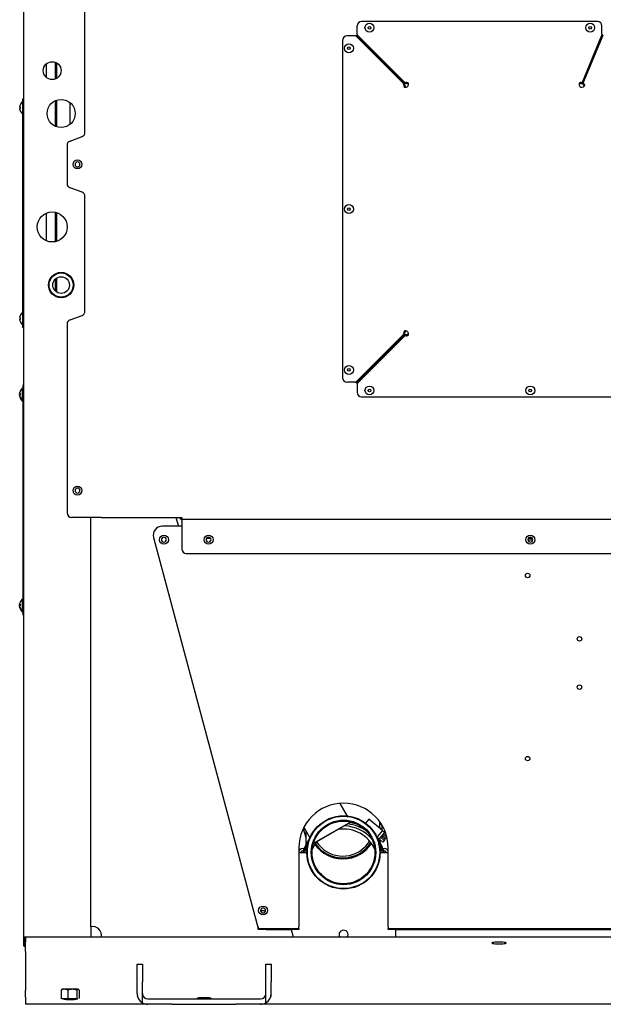
# Model space of a CAD drawing. Extents: x 529 to 6186, y 416 to 3614.
# Drawn here: x 5044 to 5697, y 416 to 1518 of the extents above; entities that cross this region are included whole.
import ezdxf

# ---------------------------------------------------------------- set-up
doc = ezdxf.new("R2010")
doc.units = 0
doc.layers.get('0').update_dxf_attribs({"linetype": 'CONTINUOUS'})

msp = doc.modelspace()

# ---------------------------------------------------------------- linework, layer by layer
at = {"color": 3, "linetype": 'CONTINUOUS'}
for p, q in [((5048.4, 481.5), (5048.4, 2066.5)), ((5116.7, 1392.3), (5116.7, 1570.7)), ((5421.2, 1502.2), (5421.2, 1511.5)), ((5690.2, 1516.5), (5426.2, 1516.5)), ((5695.2, 1502.2), (5695.2, 1511.5)), ((5419.3, 1500.3), (5410, 1500.3)), ((5420, 1500.2), (5420.1, 1500.1)), ((5420.1, 1500.1), (5420.2, 1500.1)), ((5420.2, 1500.1), (5420.2, 1500)), ((5421.4, 1500), (5420.2, 1500)), ((5472.8, 1447.4), (5420.2, 1500)), ((5421.4, 1501.4), (5421.4, 1501.5)), ((5421.5, 1501.3), (5421.4, 1501.4)), ((5474, 1447.4), (5421.4, 1500)), ((5421.5, 1501.3), (5474.1, 1448.7)), ((5421.5, 1500.1), (5421.5, 1501.3)), ((5421.5, 1500.1), (5474.1, 1447.5)), ((5673.3, 1448.7), (5695.1, 1501.3)), ((5673.3, 1447.6), (5695.1, 1500.1)), ((5695.3, 1500.1), (5673.5, 1447.5)), ((5696.1, 1500.9), (5674.3, 1448.3)), ((5695.2, 1502.2), (5695.1, 1500.1)), ((5695.2, 1502.2), (5695.1, 1501.3)), ((5695.1, 1500.1), (5695.1, 1501.3)), ((5695.3, 1500.1), (5696.7, 1501.6)), ((5695.3, 1500.1), (5696.1, 1500.9)), ((5696.1, 1500.9), (5696.7, 1501.6)), ((5405, 1495.3), (5405, 1117.7)), ((5073.2, 1468.8), (5073.2, 1454.2)), ((5083.6, 1452.2), (5083.6, 1470.8)), ((5085.2, 1453), (5085.2, 1470)), ((5473, 1447.3), (5472.8, 1447.4)), ((5473.1, 1447), (5473, 1447.3)), ((5473.2, 1446.8), (5473.1, 1447)), ((5473.2, 1446.4), (5473.2, 1446.8)), ((5473.3, 1446.1), (5473.2, 1446.4)), ((5473.3, 1445.7), (5473.3, 1446.1)), ((5473.3, 1445.7), (5473.3, 1445.1)), ((5473.3, 1445.1), (5473.4, 1444.6)), ((5473.4, 1444.6), (5473.5, 1444.1)), ((5473.5, 1444.1), (5473.7, 1443.6)), ((5473.7, 1443.6), (5473.8, 1443.3)), ((5474.1, 1447.3), (5474, 1447.4)), ((5474.1, 1448.7), (5474.2, 1448.5)), ((5474.1, 1447.5), (5474.2, 1447.4)), ((5474.2, 1447), (5474.1, 1447.3)), ((5474.2, 1448.5), (5474.5, 1448.4)), ((5474.2, 1447.4), (5474.5, 1447.3)), ((5474.3, 1446.8), (5474.2, 1447)), ((5474.4, 1446.4), (5474.3, 1446.8)), ((5474.4, 1446.1), (5474.4, 1446.4)), ((5474.4, 1445.7), (5474.4, 1446.1)), ((5474.4, 1445.7), (5474.5, 1445.2)), ((5474.5, 1448.4), (5474.7, 1448.3)), ((5474.5, 1447.3), (5474.7, 1447.2)), ((5474.5, 1445.2), (5474.5, 1444.6)), ((5474.5, 1444.6), (5474.6, 1444.2)), ((5474.6, 1444.2), (5474.8, 1443.8)), ((5474.7, 1448.3), (5475.1, 1448.3)), ((5474.7, 1447.2), (5475.1, 1447.1)), ((5474.8, 1443.8), (5474.9, 1443.4)), ((5475.1, 1448.3), (5475.4, 1448.2)), ((5475.1, 1447.1), (5475.4, 1447.1)), ((5475.4, 1448.2), (5475.8, 1448.2)), ((5475.4, 1447.1), (5475.8, 1447.1)), ((5476.4, 1448.2), (5475.8, 1448.2)), ((5476.3, 1447), (5475.8, 1447.1)), ((5476.9, 1447), (5476.3, 1447)), ((5476.9, 1448.1), (5476.4, 1448.2)), ((5477.4, 1448), (5476.9, 1448.1)), ((5477.3, 1446.9), (5476.9, 1447)), ((5477.7, 1446.7), (5477.3, 1446.9)), ((5477.9, 1447.8), (5477.4, 1448)), ((5478.1, 1446.6), (5477.7, 1446.7)), ((5478.2, 1447.7), (5477.9, 1447.8)), ((5478.3, 1446.4), (5478.1, 1446.6)), ((5478.4, 1447.5), (5478.2, 1447.7)), ((5478.5, 1446.2), (5478.3, 1446.4)), ((5478.6, 1447), (5478.4, 1447.5)), ((5478.6, 1446.1), (5478.5, 1446.2)), ((5478.5, 1445.2), (5478.6, 1446.1)), ((5478.6, 1446.1), (5478.6, 1447)), ((5669.9, 1447.5), (5669.7, 1447)), ((5669.7, 1447), (5669.7, 1446.1)), ((5669.8, 1446.3), (5669.7, 1446.1)), ((5669.7, 1446.1), (5669.7, 1445.2)), ((5670, 1446.5), (5669.8, 1446.3)), ((5670.1, 1447.7), (5669.9, 1447.5)), ((5670.3, 1446.7), (5670, 1446.5)), ((5670.4, 1447.8), (5670.1, 1447.7)), ((5670.8, 1446.8), (5670.3, 1446.7)), ((5670.9, 1448), (5670.4, 1447.8)), ((5671.3, 1446.9), (5670.8, 1446.8)), ((5671.3, 1448.1), (5670.9, 1448)), ((5671.9, 1448.1), (5671.3, 1448.1)), ((5671.9, 1447), (5671.3, 1446.9)), ((5671.9, 1448.1), (5672.3, 1448.2)), ((5671.9, 1447), (5672.3, 1447.1)), ((5672.3, 1448.2), (5672.6, 1448.3)), ((5672.3, 1447.1), (5672.6, 1447.1)), ((5672.6, 1448.3), (5672.9, 1448.3)), ((5672.6, 1447.1), (5672.9, 1447.2)), ((5672.9, 1448.3), (5673.1, 1448.5)), ((5672.9, 1447.2), (5673.1, 1447.3)), ((5673.1, 1448.5), (5673.2, 1448.6)), ((5673.1, 1447.3), (5673.2, 1447.4)), ((5673.2, 1448.6), (5673.3, 1448.7)), ((5673.2, 1447.4), (5673.3, 1447.6)), ((5673.5, 1447.5), (5673.5, 1447.4)), ((5673.5, 1447.4), (5673.5, 1447.2)), ((5673.5, 1447.2), (5673.6, 1446.9)), ((5673.6, 1446.9), (5673.7, 1446.7)), ((5673.7, 1446.7), (5673.9, 1446.4)), ((5673.9, 1446.4), (5674.1, 1446.1)), ((5674.5, 1445.6), (5674.1, 1446.1)), ((5674.3, 1448.3), (5674.3, 1448.1)), ((5674.3, 1448.1), (5674.3, 1447.9)), ((5674.3, 1447.9), (5674.4, 1447.7)), ((5674.4, 1447.7), (5674.5, 1447.5)), ((5674.4, 1443.3), (5675, 1443.9)), ((5674.5, 1447.5), (5674.7, 1447.2)), ((5674.8, 1445.2), (5674.5, 1445.6)), ((5674.7, 1447.2), (5674.9, 1446.9)), ((5675, 1444.7), (5674.8, 1445.2)), ((5675.3, 1446.4), (5674.9, 1446.9)), ((5675.1, 1444.4), (5675, 1444.7)), ((5675, 1443.9), (5675.7, 1444.6)), ((5675, 1443.9), (5675.1, 1444.1)), ((5675.1, 1444.1), (5675.1, 1444.4)), ((5675.5, 1446), (5675.3, 1446.4)), ((5675.7, 1445.6), (5675.5, 1446)), ((5675.9, 1445.3), (5675.7, 1445.6)), ((5675.7, 1444.6), (5675.9, 1445)), ((5675.9, 1445), (5675.9, 1445.3)), ((5473.8, 1443.3), (5474, 1443.1)), ((5474, 1443.1), (5474.5, 1442.9)), ((5474.5, 1442.9), (5475.4, 1442.9)), ((5474.9, 1443.4), (5475.1, 1443.2)), ((5475.1, 1443.2), (5475.2, 1443)), ((5475.2, 1443), (5475.4, 1442.9)), ((5475.4, 1442.9), (5476.3, 1443)), ((5044, 1423), (5043.6, 1421.3)), ((5044, 1423), (5044, 1423)), ((5047.2, 1427), (5046.8, 1427)), ((5046.8, 1427), (5046.8, 1413)), ((5047.2, 1420), (5047.2, 1430)), ((5047.2, 1430), (5048.4, 1430)), ((5083.6, 1399.1), (5083.6, 1427.9)), ((5085.2, 1398.5), (5085.2, 1428.5)), ((5100, 1401.3), (5100, 1425.7)), ((5043.6, 1421.3), (5043.6, 1421)), ((5043.6, 1421), (5044, 1420.9)), ((5044, 1419.1), (5043.6, 1419)), ((5043.6, 1419), (5043.6, 1418.7)), ((5043.6, 1418.7), (5044, 1417)), ((5044, 1420.9), (5044, 1419.1)), ((5044, 1417), (5044, 1417)), ((5046.8, 1413), (5047.2, 1413)), ((5047.2, 1184), (5047.2, 1420)), ((5096.7, 1378), (5096.7, 1335)), ((5100, 1382.7), (5113.4, 1387.6)), ((5113.4, 1325.4), (5100, 1330.3)), ((5116.7, 1192.3), (5116.7, 1320.7)), ((5073.2, 1301.8), (5073.2, 1271.2)), ((5083.6, 1270.1), (5083.6, 1302.9)), ((5085.2, 1270.6), (5085.2, 1302.4)), ((5085.2, 1234.6), (5085.2, 1234.9)), ((5083.6, 1233.9), (5083.6, 1234.2)), ((5083.6, 1214.7), (5083.6, 1228.3)), ((5085.2, 1213.5), (5085.2, 1229.5)), ((5100, 1231.3), (5100, 1231.6)), ((5083.6, 1208.8), (5083.6, 1209)), ((5085.2, 1208.1), (5085.2, 1208.3)), ((5100, 1211.3), (5100, 1211.7)), ((5047.2, 1191), (5046.8, 1191)), ((5046.8, 1191), (5046.8, 1177)), ((5044, 1187), (5043.6, 1185.3)), ((5043.6, 1185.3), (5043.6, 1185)), ((5043.6, 1185), (5044, 1184.9)), ((5044, 1183.1), (5043.6, 1183)), ((5043.6, 1183), (5043.6, 1182.7)), ((5043.6, 1182.7), (5044, 1181)), ((5044, 1187), (5044, 1187)), ((5044, 1184.9), (5044, 1183.1)), ((5044, 1181), (5044, 1181)), ((5047.2, 1174), (5047.2, 1184)), ((5100, 1182.7), (5113.4, 1187.6)), ((5046.8, 1177), (5047.2, 1177)), ((5048.4, 1174), (5047.2, 1174)), ((5096.7, 1178), (5096.7, 966.5)), ((5473.4, 1168.4), (5473.3, 1167.9)), ((5473.5, 1168.9), (5473.4, 1168.4)), ((5473.7, 1169.4), (5473.5, 1168.9)), ((5473.8, 1169.7), (5473.7, 1169.4)), ((5474, 1169.9), (5473.8, 1169.7)), ((5474.5, 1170.1), (5474, 1169.9)), ((5475.4, 1170.1), (5474.5, 1170.1)), ((5474.6, 1168.8), (5474.5, 1168.4)), ((5474.5, 1168.4), (5474.5, 1167.8)), ((5474.8, 1169.2), (5474.6, 1168.8)), ((5474.9, 1169.6), (5474.8, 1169.2)), ((5475.1, 1169.8), (5474.9, 1169.6)), ((5475.2, 1170), (5475.1, 1169.8)), ((5475.4, 1170.1), (5475.2, 1170)), ((5476.3, 1170), (5475.4, 1170.1)), ((5420.2, 1113), (5472.8, 1165.6)), ((5421.4, 1113), (5474, 1165.6)), ((5474.1, 1165.5), (5421.5, 1112.9)), ((5474.1, 1164.3), (5421.5, 1111.7)), ((5472.8, 1165.6), (5473, 1165.7)), ((5473, 1165.7), (5473.1, 1166)), ((5473.1, 1166), (5473.2, 1166.2)), ((5473.2, 1166.6), (5473.3, 1166.9)), ((5473.2, 1166.2), (5473.2, 1166.6)), ((5473.3, 1167.9), (5473.3, 1167.3)), ((5473.3, 1166.9), (5473.3, 1167.3)), ((5474, 1165.6), (5474.1, 1165.7)), ((5474.1, 1165.7), (5474.2, 1166)), ((5474.2, 1165.6), (5474.1, 1165.5)), ((5474.2, 1164.5), (5474.1, 1164.3)), ((5474.2, 1166), (5474.3, 1166.2)), ((5474.5, 1165.7), (5474.2, 1165.6)), ((5474.5, 1164.6), (5474.2, 1164.5)), ((5474.3, 1166.2), (5474.4, 1166.6)), ((5474.5, 1167.8), (5474.4, 1167.3)), ((5474.4, 1166.9), (5474.4, 1167.3)), ((5474.4, 1166.6), (5474.4, 1166.9)), ((5474.7, 1165.8), (5474.5, 1165.7)), ((5474.7, 1164.7), (5474.5, 1164.6)), ((5475.1, 1165.9), (5474.7, 1165.8)), ((5475.1, 1164.7), (5474.7, 1164.7)), ((5475.4, 1165.9), (5475.1, 1165.9)), ((5475.4, 1164.8), (5475.1, 1164.7)), ((5475.8, 1165.9), (5475.4, 1165.9)), ((5475.8, 1164.8), (5475.4, 1164.8)), ((5475.8, 1165.9), (5476.3, 1166)), ((5475.8, 1164.8), (5476.4, 1164.8)), ((5476.3, 1166), (5476.9, 1166)), ((5476.4, 1164.8), (5476.9, 1164.9)), ((5476.9, 1166), (5477.3, 1166.1)), ((5476.9, 1164.9), (5477.4, 1165)), ((5477.3, 1166.1), (5477.7, 1166.2)), ((5477.4, 1165), (5477.9, 1165.2)), ((5477.7, 1166.2), (5478.1, 1166.4)), ((5477.9, 1165.2), (5478.2, 1165.3)), ((5478.1, 1166.4), (5478.3, 1166.6)), ((5478.2, 1165.3), (5478.4, 1165.5)), ((5478.3, 1166.6), (5478.5, 1166.7)), ((5478.4, 1165.5), (5478.6, 1165.9)), ((5478.6, 1166.9), (5478.5, 1167.8)), ((5478.5, 1166.7), (5478.6, 1166.9)), ((5478.6, 1165.9), (5478.6, 1166.9)), ((5044, 1102.3), (5043.6, 1100.6)), ((5044, 1102.3), (5044, 1102.3)), ((5047.2, 1106.3), (5046.8, 1106.3)), ((5046.8, 1099.3), (5046.8, 1106.3)), ((5048.4, 1109.3), (5047.2, 1109.3)), ((5047.2, 1109.3), (5047.2, 1099.3)), ((5419.3, 1112.7), (5410, 1112.7)), ((5420.1, 1112.9), (5420, 1112.8)), ((5420.2, 1113), (5420.1, 1112.9)), ((5421.4, 1113), (5420.2, 1113)), ((5421.2, 1110.8), (5421.2, 1101.5)), ((5421.3, 1111.5), (5421.4, 1111.6)), ((5421.4, 1111.6), (5421.4, 1111.7)), ((5421.4, 1111.7), (5421.5, 1111.7)), ((5421.5, 1112.9), (5421.5, 1111.7)), ((5043.6, 1100.3), (5043.6, 1100.6)), ((5044, 1100.2), (5043.6, 1100.3)), ((5043.8, 1100.2), (5043.6, 1099.6)), ((5043.6, 1099.3), (5043.6, 1099.6)), ((5044, 1099.2), (5043.6, 1099.3)), ((5043.6, 1098.3), (5044, 1098.4)), ((5043.6, 1098), (5043.6, 1098.3)), ((5043.6, 1098), (5044, 1096.3)), ((5043.6, 1097.3), (5043.8, 1097.4)), ((5043.6, 1097), (5043.6, 1097.3)), ((5043.6, 1097), (5044, 1095.3)), ((5044, 1100.2), (5044, 1098.4)), ((5044, 1098.8), (5044, 1098.4)), ((5044, 1096.3), (5044, 1096.3)), ((5044, 1095.3), (5044, 1095.3)), ((5046.8, 1092.3), (5046.8, 1099.3)), ((5046.8, 1092.3), (5047.2, 1092.3)), ((5046.8, 1091.3), (5046.8, 1092.3)), ((5046.8, 1091.3), (5047.2, 1091.3)), ((5047.2, 1099.3), (5047.2, 863.3)), ((5426.2, 1096.5), (5803.8, 1096.5)), ((5131.4, 961.5), (5101.7, 961.5)), ((5123.2, 503.3), (5123.2, 961.5)), ((5132, 961.5), (5131.4, 961.5)), ((5134.9, 961.5), (5132, 961.5)), ((5134.9, 961.5), (5135.1, 961.5)), ((5135.1, 961.5), (5225, 961.5)), ((5218.5, 961.5), (5221.3, 951.5)), ((5225, 958.4), (5222.1, 961.5)), ((5225, 961.5), (5225, 959.5)), ((5225, 959.5), (5975, 959.5)), ((5225, 959.5), (5225, 956.4)), ((5225, 951.5), (5203, 951.5)), ((5225, 956), (5225, 956.4)), ((5225, 956), (5225, 926.2)), ((5193.4, 938.9), (5310.6, 501.5)), ((5257.5, 937.7), (5252.5, 937.7)), ((5617.5, 937.7), (5612.5, 937.7)), ((5230, 921.2), (5970, 921.2)), ((5044, 866.3), (5043.6, 864.6)), ((5043.6, 864.3), (5043.6, 864.6)), ((5044, 864.2), (5043.6, 864.3)), ((5043.8, 864.2), (5043.6, 863.6)), ((5043.6, 863.3), (5043.6, 863.6)), ((5044, 863.2), (5043.6, 863.3)), ((5043.6, 862.3), (5044, 862.4)), ((5043.6, 862), (5043.6, 862.3)), ((5043.6, 862), (5044, 860.3)), ((5043.6, 861.3), (5043.8, 861.4)), ((5043.6, 861), (5043.6, 861.3)), ((5043.6, 861), (5044, 859.3)), ((5044, 866.3), (5044, 866.3)), ((5044, 864.2), (5044, 862.4)), ((5044, 862.8), (5044, 862.4)), ((5044, 860.3), (5044, 860.3)), ((5047.2, 870.3), (5046.8, 870.3)), ((5046.8, 863.3), (5046.8, 870.3)), ((5046.8, 856.3), (5046.8, 863.3)), ((5047.2, 863.3), (5047.2, 853.3)), ((5044, 859.3), (5044, 859.3)), ((5046.8, 856.3), (5047.2, 856.3)), ((5046.8, 855.3), (5046.8, 856.3)), ((5046.8, 855.3), (5047.2, 855.3)), ((5047.2, 853.3), (5048.4, 853.3)), ((5047.2, 853.3), (5047.2, 852.3)), ((5047.2, 852.3), (5048.4, 852.3)), ((5410.5, 627.2), (5402.4, 641.4)), ((5372.4, 596.7), (5414, 620.7)), ((5414, 620.2), (5372.8, 596.4)), ((5414, 620.2), (5414.2, 620.7)), ((5434.3, 623.8), (5430.6, 619.4)), ((5449.7, 611), (5434.3, 623.8)), ((5446.7, 620.6), (5446.7, 619.6)), ((5447.3, 617.2), (5446.7, 620.5)), ((5446.7, 619.6), (5446.8, 617.6)), ((5446.8, 616.3), (5446.8, 618.3)), ((5447.6, 619.2), (5447.3, 617.2)), ((5447.7, 619.1), (5447.3, 617.2)), ((5361.2, 613.6), (5361.3, 613.4)), ((5361.3, 613.5), (5361.3, 612.8)), ((5361.7, 614.7), (5368.4, 602.9)), ((5363.7, 611.1), (5364, 595.4)), ((5426.7, 614.9), (5426.5, 614.5)), ((5445.9, 606.5), (5443.8, 604)), ((5451.8, 608.8), (5445.7, 601.6)), ((5449.7, 611), (5445.9, 606.5)), ((5446.9, 613.3), (5446.8, 616.3)), ((5451.8, 608.8), (5449.5, 610.7)), ((5454.4, 603.4), (5450.2, 607)), ((5453.4, 607.3), (5451.7, 608.7)), ((5372.3, 596.5), (5372.8, 596.4)), ((5444.1, 603.4), (5443.6, 603)), ((5443.8, 604), (5443.7, 603.9)), ((5443.8, 603.2), (5445.7, 601.6)), ((5444.2, 601.3), (5444.4, 601.4)), ((5450, 598.1), (5445.8, 601.7)), ((5447.2, 596.9), (5447.1, 600.5)), ((5451.5, 599.9), (5447.3, 603.4)), ((5452.5, 601.1), (5448.3, 604.6)), ((5449.2, 605.8), (5453.4, 602.2)), ((5451.5, 599.9), (5450, 598.1)), ((5452.5, 601.1), (5451.5, 599.9)), ((5454.4, 603.4), (5453.4, 602.2)), ((5454.5, 603.5), (5454.4, 603.4)), ((5356, 591.5), (5356, 503.1)), ((5356, 586.5), (5365, 586.5)), ((5360.7, 586.6), (5361.3, 586.5)), ((5364, 593.4), (5364.1, 588.3)), ((5377.7, 591.1), (5376.7, 592.2)), ((5447.9, 588.1), (5446.7, 591.5)), ((5447, 586.5), (5456, 586.5)), ((5447.3, 589.9), (5447.2, 594.9)), ((5450.7, 588.7), (5449.9, 588.2)), ((5456, 503.1), (5456, 591.5)), ((5405.2, 579.3), (5404.5, 579.4)), ((5407.2, 579.3), (5405.2, 579.3)), ((5313.2, 521.5), (5318, 521.5)), ((5313.2, 521.5), (5318, 521.5)), ((5314, 521.4), (5313.5, 521.3)), ((5313.5, 521.3), (5313.6, 521.3)), ((5314.5, 521.3), (5314, 521.4)), ((5314.4, 521.3), (5314.5, 521.3)), ((5314.5, 521.3), (5314.5, 521.3)), ((5318, 521.5), (5318, 519.6)), ((5318, 521.5), (5318, 519.6)), ((5123.2, 503.3), (5123.2, 491.5)), ((5310.6, 503.1), (5310.6, 501.5)), ((5310.6, 501.5), (5319.6, 501.5)), ((5310.6, 500.3), (5310.6, 501.5)), ((5319.6, 500.3), (5310.6, 500.3)), ((5319.6, 501.5), (5319.6, 500.3)), ((5319.6, 501.5), (5347, 501.5)), ((5319.6, 500.3), (5347, 500.3)), ((5347, 501.5), (5356, 501.5)), ((5347, 500.3), (5347, 501.5)), ((5356, 500.3), (5347, 500.3)), ((5347.4, 500.3), (5349.7, 491.9)), ((5348, 498.2), (5348, 500.3)), ((5356, 501.5), (5356, 503.1)), ((5356, 501.5), (5356, 500.3)), ((5456, 503.1), (5456, 501.5)), ((5456, 500.3), (5456, 501.5)), ((5456, 501.5), (5465, 501.5)), ((5465, 500.3), (5456, 500.3)), ((5464, 500.3), (5464, 491.5)), ((5465, 501.5), (5842.5, 501.5)), ((5465, 501.5), (5465, 500.3)), ((5465, 500.3), (5842.5, 500.3)), ((5050, 491.5), (5048.8, 491.5)), ((5048.8, 491.5), (5048.8, 481.5)), ((5050, 491.5), (5050, 490.6)), ((6180, 491.5), (5050, 491.5)), ((6180, 491.5), (5050, 491.5)), ((5050, 491.5), (5050, 490.6)), ((5050, 490.6), (5050, 486.6)), ((5050, 490.6), (5050, 486.6)), ((5050, 486.6), (5050, 486.4)), ((5050, 486.6), (5050, 486.4)), ((5050, 481.5), (5050, 486.4)), ((5050, 486.4), (5050, 486.4)), ((5346.5, 491.5), (5349.7, 491.9)), ((5349.7, 491.9), (5348.2, 491.5)), ((5572.2, 485.3), (5572, 485.1)), ((5572, 485.1), (5572.2, 484.9)), ((5572.6, 485.5), (5572.2, 485.3)), ((5572.2, 484.9), (5572.6, 484.7)), ((5573.3, 485.7), (5572.6, 485.5)), ((5574.3, 485.8), (5573.3, 485.7)), ((5575.6, 486), (5574.3, 485.8)), ((5576.9, 486.1), (5575.6, 486)), ((5578.4, 486.1), (5576.9, 486.1)), ((5580, 486.1), (5578.4, 486.1)), ((5581.6, 486.1), (5580, 486.1)), ((5583.1, 486.1), (5581.6, 486.1)), ((5584.4, 486), (5583.1, 486.1)), ((5585.7, 485.8), (5584.4, 486)), ((5586.7, 485.7), (5585.7, 485.8)), ((5587.4, 485.5), (5586.7, 485.7)), ((5587.8, 485.3), (5587.4, 485.5)), ((5587.4, 484.7), (5587.8, 484.9)), ((5588, 485.1), (5587.8, 485.3)), ((5587.8, 484.9), (5588, 485.1)), ((5048.8, 481.5), (5048.4, 481.5)), ((5048.8, 481.5), (5050, 481.5)), ((5050, 475.5), (5050, 481.5)), ((5050, 475.5), (5050, 481.5)), ((5050, 475.5), (5050, 432.4)), ((5050, 475.5), (5050, 432.4)), ((5572.6, 484.7), (5573.3, 484.6)), ((5573.3, 484.6), (5574.3, 484.4)), ((5574.3, 484.4), (5575.6, 484.3)), ((5575.6, 484.3), (5576.9, 484.2)), ((5576.9, 484.2), (5578.4, 484.1)), ((5578.4, 484.1), (5580, 484.1)), ((5580, 484.1), (5581.6, 484.1)), ((5581.6, 484.1), (5583.1, 484.2)), ((5583.1, 484.2), (5584.4, 484.3)), ((5584.4, 484.3), (5585.7, 484.4)), ((5585.7, 484.4), (5586.7, 484.6)), ((5586.7, 484.6), (5587.4, 484.7)), ((5175, 441.5), (5175, 461.5)), ((5175, 461.5), (5181, 461.5)), ((5175, 461.5), (5181, 461.5)), ((5175, 441.5), (5175, 461.5)), ((5181, 461.5), (5181, 441.5)), ((5181, 461.5), (5181, 441.5)), ((5319, 441.5), (5319, 461.5)), ((5319, 461.5), (5325, 461.5)), ((5319, 461.5), (5325, 461.5)), ((5319, 441.5), (5319, 461.5)), ((5325, 461.5), (5325, 441.5)), ((5325, 461.5), (5325, 441.5)), ((5175, 428.5), (5175, 441.5)), ((5175, 428.5), (5175, 441.5)), ((5181, 428.5), (5181, 441.5)), ((5181, 428.5), (5181, 441.5)), ((5319, 428.5), (5319, 441.5)), ((5319, 428.5), (5319, 441.5)), ((5325, 428.5), (5325, 441.5)), ((5325, 428.5), (5325, 441.5)), ((5050, 424.5), (5050, 432.4)), ((5050, 424.5), (5050, 432.4)), ((5090, 432.5), (5090.7, 433.1)), ((5090, 432.5), (5090.7, 433.1)), ((5090, 432.5), (5090, 423.3)), ((5090, 432.5), (5090, 423.3)), ((5091, 433.3), (5090.7, 433.1)), ((5091, 433.3), (5090.7, 433.1)), ((5093.8, 433.3), (5091, 433.3)), ((5093.8, 433.3), (5091, 433.3)), ((5102.5, 433.3), (5093.8, 433.3)), ((5102.5, 433.3), (5093.8, 433.3)), ((5097.5, 432.5), (5097.5, 423.3)), ((5097.5, 432.5), (5097.5, 423.3)), ((5108.7, 433.3), (5102.5, 433.3)), ((5108.7, 433.3), (5102.5, 433.3)), ((5107.8, 432.8), (5107.5, 432.5)), ((5107.8, 432.8), (5107.5, 432.5)), ((5107.5, 432.5), (5107.5, 423.3)), ((5107.5, 432.5), (5107.5, 423.3)), ((5107.9, 432.9), (5107.8, 432.8)), ((5107.9, 432.9), (5107.8, 432.8)), ((5108.1, 433.1), (5107.9, 432.9)), ((5108.1, 433.1), (5107.9, 432.9)), ((5108.2, 433.1), (5108.1, 433.1)), ((5108.2, 433.1), (5108.1, 433.1)), ((5108.4, 433.2), (5108.2, 433.1)), ((5108.4, 433.2), (5108.2, 433.1)), ((5108.5, 433.3), (5108.4, 433.2)), ((5108.5, 433.3), (5108.4, 433.2)), ((5108.7, 433.3), (5108.5, 433.3)), ((5108.7, 433.3), (5108.5, 433.3)), ((5109, 433.3), (5108.7, 433.3)), ((5109.3, 433.1), (5108.7, 433.3)), ((5108.7, 433.3), (5108.7, 433.3)), ((5108.7, 433.3), (5108.7, 433.3)), ((5109, 433.3), (5108.7, 433.3)), ((5109.2, 433.2), (5108.7, 433.3)), ((5109.3, 433.1), (5109.2, 433.2)), ((5109.3, 433.1), (5109.3, 433.1)), ((5109.3, 433.1), (5109.3, 433.1)), ((5110, 432.5), (5109.3, 433.1)), ((5110, 432.5), (5109.3, 433.1)), ((5110, 432.5), (5110, 423.3)), ((5110, 432.5), (5110, 423.3)), ((5050, 424.5), (5050, 421.4)), ((5050, 424.5), (5050, 421.4)), ((5050, 421.4), (5050, 417.4)), ((5050, 421.4), (5050, 417.4)), ((5090.6, 422.8), (5090, 423.3)), ((5090.6, 422.8), (5090, 423.3)), ((5093.8, 422.5), (5091.5, 422.5)), ((5093.8, 422.5), (5091.5, 422.5)), ((5092.6, 422.5), (5093.3, 422.3)), ((5092.6, 422.5), (5093.3, 422.3)), ((5093.3, 422.3), (5094.3, 422.2)), ((5093.3, 422.3), (5094.3, 422.2)), ((5102.5, 422.5), (5093.8, 422.5)), ((5102.5, 422.5), (5093.8, 422.5)), ((5094.3, 422.2), (5095.5, 422)), ((5094.3, 422.2), (5095.5, 422)), ((5095.5, 422), (5096.9, 421.9)), ((5095.5, 422), (5096.9, 421.9)), ((5096.9, 421.9), (5098.4, 421.9)), ((5096.9, 421.9), (5098.4, 421.9)), ((5098.4, 421.9), (5100, 421.9)), ((5098.4, 421.9), (5100, 421.9)), ((5100, 421.9), (5101.6, 421.9)), ((5100, 421.9), (5101.6, 421.9)), ((5101.6, 421.9), (5103.1, 421.9)), ((5101.6, 421.9), (5103.1, 421.9)), ((5108.5, 422.5), (5102.5, 422.5)), ((5108.5, 422.5), (5102.5, 422.5)), ((5103.1, 421.9), (5104.5, 422)), ((5103.1, 421.9), (5104.5, 422)), ((5104.5, 422), (5105.7, 422.2)), ((5104.5, 422), (5105.7, 422.2)), ((5105.7, 422.2), (5106.7, 422.3)), ((5105.7, 422.2), (5106.7, 422.3)), ((5106.7, 422.3), (5107.4, 422.5)), ((5106.7, 422.3), (5107.4, 422.5)), ((5108.3, 422.6), (5108.4, 422.6)), ((5108.3, 422.6), (5108.4, 422.6)), ((5108.4, 422.6), (5108.5, 422.5)), ((5108.4, 422.6), (5108.6, 422.5)), ((5108.5, 422.5), (5108.6, 422.5)), ((5109.9, 423.2), (5110, 423.3)), ((5109.9, 423.2), (5110, 423.3)), ((5175, 426.5), (5175, 425.5)), ((5175, 426.5), (5175, 425.5)), ((5175, 425.5), (5175.4, 425.5)), ((5175, 425.5), (5175.4, 425.5)), ((5181, 418.1), (5181, 428.5)), ((5181, 418.1), (5181, 428.5)), ((5187, 422.5), (5200.1, 422.5)), ((5187, 422.5), (5200.1, 422.5)), ((5200.1, 422.5), (5214.3, 422.5)), ((5200.1, 422.5), (5214.3, 422.5)), ((5214.3, 422.5), (5285.7, 422.5)), ((5214.3, 422.5), (5285.7, 422.5)), ((5242.2, 423.1), (5242, 422.9)), ((5242.2, 423.1), (5242, 422.9)), ((5242, 422.9), (5242.1, 422.7)), ((5242, 422.9), (5242.1, 422.7)), ((5242.1, 422.7), (5242.6, 422.5)), ((5242.1, 422.7), (5242.6, 422.5)), ((5242.6, 423.3), (5242.2, 423.1)), ((5242.6, 423.3), (5242.2, 423.1)), ((5243.3, 423.4), (5242.6, 423.3)), ((5243.3, 423.4), (5242.6, 423.3)), ((5244.3, 423.6), (5243.3, 423.4)), ((5244.3, 423.6), (5243.3, 423.4)), ((5245.6, 423.7), (5244.3, 423.6)), ((5245.6, 423.7), (5244.3, 423.6)), ((5246.9, 423.8), (5245.6, 423.7)), ((5246.9, 423.8), (5245.6, 423.7)), ((5248.4, 423.9), (5246.9, 423.8)), ((5248.4, 423.9), (5246.9, 423.8)), ((5250, 423.9), (5248.4, 423.9)), ((5250, 423.9), (5248.4, 423.9)), ((5251.6, 423.9), (5250, 423.9)), ((5251.6, 423.9), (5250, 423.9)), ((5253.1, 423.8), (5251.6, 423.9)), ((5253.1, 423.8), (5251.6, 423.9)), ((5254.4, 423.7), (5253.1, 423.8)), ((5254.4, 423.7), (5253.1, 423.8)), ((5255.7, 423.6), (5254.4, 423.7)), ((5255.7, 423.6), (5254.4, 423.7)), ((5256.7, 423.4), (5255.7, 423.6)), ((5256.7, 423.4), (5255.7, 423.6)), ((5257.4, 423.3), (5256.7, 423.4)), ((5257.4, 423.3), (5256.7, 423.4)), ((5257.8, 423.1), (5257.4, 423.3)), ((5257.8, 423.1), (5257.4, 423.3)), ((5257.4, 422.5), (5257.9, 422.7)), ((5257.4, 422.5), (5257.9, 422.7)), ((5258, 422.9), (5257.8, 423.1)), ((5258, 422.9), (5257.8, 423.1)), ((5257.9, 422.7), (5258, 422.9)), ((5257.9, 422.7), (5258, 422.9)), ((5285.7, 422.5), (5299.9, 422.5)), ((5285.7, 422.5), (5299.9, 422.5)), ((5299.9, 422.5), (5313, 422.5)), ((5299.9, 422.5), (5313, 422.5)), ((5319, 418.1), (5319, 428.5)), ((5319, 418.1), (5319, 428.5)), ((5324.6, 425.5), (5325, 425.5)), ((5324.6, 425.5), (5325, 425.5)), ((5325, 426.5), (5325, 425.5)), ((5325, 426.5), (5325, 425.5)), ((5050, 417.4), (5050, 416.5)), ((5050, 417.4), (5050, 416.5)), ((5187, 416.5), (5050, 416.5)), ((5187, 416.5), (5050, 416.5)), ((5200.1, 416.5), (5187, 416.5)), ((5200.1, 416.5), (5187, 416.5)), ((5214.3, 416.5), (5200.1, 416.5)), ((5214.3, 416.5), (5200.1, 416.5)), ((5214.3, 416.5), (5285.7, 416.5)), ((5214.3, 416.5), (5285.7, 416.5)), ((5299.9, 416.5), (5285.7, 416.5)), ((5299.9, 416.5), (5285.7, 416.5)), ((5313, 416.5), (5299.9, 416.5)), ((5313, 416.5), (5299.9, 416.5)), ((5917, 416.5), (5313, 416.5)), ((5917, 416.5), (5313, 416.5))]:
    msp.add_line(p, q, dxfattribs=at)
for centre, radius in [((5435, 1509.5), 5), ((5435, 1509.5), 1.51), ((5682, 1509.5), 5), ((5682, 1509.5), 1.51), ((5412, 1486.5), 5), ((5412, 1486.5), 1.51), ((5080, 1461.5), 10), ((5090, 1413.5), 15.7), ((5108.3, 1356.5), 5), ((5412, 1306.5), 5), ((5080, 1286.5), 16.8), ((5412, 1306.5), 1.51), ((5090, 1221.5), 14.2), ((5090, 1221.5), 14), ((5090, 1221.5), 13.5), ((5090, 1221.5), 9.32), ((5412, 1126.5), 5), ((5412, 1126.5), 1.51), ((5435, 1103.5), 5), ((5435, 1103.5), 1.51), ((5615, 1103.5), 5), ((5615, 1103.5), 1.51), ((5108.3, 991.5), 5), ((5205, 936.5), 5), ((5255, 936.5), 5), ((5615, 936.5), 5), ((5612, 896.5), 2.5), ((5670, 825.5), 2.5), ((5670, 771.5), 2.5), ((5612, 691.5), 2.5), ((5406, 586.5), 41), ((5406, 586.5), 40.5), ((5406, 586.5), 36.1), ((5406, 586.5), 35.1), ((5316, 521.5), 5)]:
    msp.add_circle(centre, radius, dxfattribs=at)
for centre, radius, start, end in [((5426.2, 1511.5), 5, 90, 180), ((5690.2, 1511.5), 5, 360, 90), ((5410, 1495.3), 5, 90, 180), ((5419.6, 1493.7), 6.52, 74.2111, 92.5732), ((5419.3, 1498.1), 2.16, 71.8986, 90.9545), ((5422, 1499.5), 2, 111.6844, 158.3156), ((5427.7, 1501.9), 6.52, 177.4268, 195.7889), ((5423.4, 1502.2), 2.12, 178.9418, 199.2555), ((5694.9, 1499.5), 2, 52.2425, 82.7575), ((5615, 1331.5), 164, 64.123, 64.1884), ((5615, 1331.5), 165, 64.1435, 64.2084), ((5671.3, 1467.3), 11, 6.0719, 8.0425), ((5615, 1331.5), 200, 140.0494, 140.0924), ((5671.3, 1467.3), 11, 306.9575, 308.9281), ((5475.6, 1445.9), 3, 283.8976, 346.1024), ((5672.7, 1445.8), 3, 190.8383, 304.1617), ((5052.6, 1420), 9.1, 129.7151, 160.9727), ((5052.6, 1420), 9.1, 199.0273, 230.2849), ((5111.7, 1392.3), 5, 290, 360), ((5101.7, 1378), 5, 110, 180), ((5108.3, 1356.5), 2.75, 90, 270), ((5108.3, 1356.5), 2.75, 270, 90), ((5101.7, 1335), 5, 180, 250), ((5111.7, 1320.7), 5, 360, 70), ((5052.6, 1184), 9.1, 129.7151, 160.9727), ((5111.7, 1192.3), 5, 290, 360), ((5052.6, 1184), 9.1, 199.0273, 230.2849), ((5101.7, 1178), 5, 110, 180), ((5475.6, 1167.1), 3, 13.8976, 76.1024), ((5410, 1117.7), 5, 180, 270), ((5052.6, 1099.3), 9.1, 129.7151, 160.9727), ((5419.6, 1119.2), 6.52, 267.4268, 285.7889), ((5419.3, 1114.8), 2.12, 268.9418, 289.2555), ((5422, 1113.5), 2, 201.6844, 248.3156), ((5427.7, 1111.1), 6.52, 164.2111, 182.5732), ((5423.4, 1110.8), 2.16, 161.8986, 180.9545), ((5052.6, 1099.3), 9.1, 199.0273, 230.2849), ((5052.6, 1098.3), 9.1, 199.0273, 230.2849), ((5426.2, 1101.5), 5, 180, 270), ((5108.3, 991.5), 2.75, 90, 270), ((5108.3, 991.5), 2.75, 270, 90), ((5101.7, 966.5), 5, 180, 270), ((5203, 941.5), 10, 90, 195), ((5205, 936.5), 2.75, 0, 270), ((5255, 936.5), 2.75, 360, 270), ((5615, 936.5), 2.75, 360, 270), ((5205, 936.5), 2.75, 270, 0), ((5230, 926.2), 5, 180, 270), ((5255, 936.5), 2.75, 270, 360), ((5615, 1331.5), 395, 269.6011, 270.3989), ((5615, 936.5), 2.75, 270, 360), ((5052.6, 863.3), 9.1, 129.7151, 160.9727), ((5052.6, 863.3), 9.1, 199.0273, 230.2849), ((5052.6, 862.3), 9.1, 199.0273, 230.2849), ((5406, 591.5), 50, 360, 180), ((5406, 574.5), 44.1, 53.699, 83.6802), ((5406, 574.5), 46, 68.1204, 80.5932), ((5406, 574.5), 46.9, 79.8799, 79.9667), ((5405.2, 617.5), 41.6, 1.0658, 4.2184), ((5405.2, 617.5), 44.1, 184.8123, 200.4318), ((5406, 574.5), 38.2, 23.6462, 98.5014), ((5406, 574.5), 41.6, 39.7437, 88.6916), ((5406, 574.5), 45, 59.8064, 62.8396), ((5405.1, 617.5), 44.2, 352.2989, 358.7239), ((5406, 574.5), 46.9, 143.9371, 165.0001), ((5406, 574.5), 46, 148.3683, 164.8783), ((5406, 574.5), 38.2, 141.4986, 156.3538), ((5405.2, 617.5), 38.2, 215.325, 326.8066), ((5405.2, 617.5), 38.1, 215.2955, 223.1259), ((5405.2, 617.5), 37.7, 215.061, 223.1259), ((5405.2, 617.5), 37.2, 214.7713, 223.1259), ((5405.2, 617.5), 35.1, 213.5992, 313.1259), ((5405.2, 617.5), 38.1, 223.1259, 326.8361), ((5405.2, 617.5), 37.7, 223.1259, 327.0707), ((5405.2, 617.5), 37.2, 223.1259, 327.3603), ((5405.2, 617.5), 35.1, 313.1259, 328.5324), ((5406, 574.5), 47.8, 37.9242, 40.6837), ((5406, 574.5), 47.8, 37.1604, 37.9242), ((5406, 574.5), 46.9, 35, 36.0629), ((5406, 574.5), 46.9, 17.632, 35), ((5406, 574.5), 46, 17.2811, 31.6317), ((5360.1, 586.5), 4.25, 90, 167.5463), ((5360.1, 586.5), 1.75, 57.908, 180), ((5360.1, 586.5), 4.25, 66.0949, 90), ((5406, 574.5), 46.9, 165.0001, 165.1752), ((5360.1, 586.5), 1.75, 360, 21.8675), ((5360.1, 586.5), 4.25, 22.5984, 53.7356), ((5405.9, 574.5), 44, 157.3216, 164.2219), ((5451.8, 586.5), 4.25, 126.2644, 180), ((5406, 574.5), 46, 15.1217, 17.2811), ((5451.8, 586.5), 4.25, 90, 113.9051), ((5451.8, 586.5), 1.75, 158.1325, 180), ((5406, 574.5), 46.9, 14.8248, 17.632), ((5451.8, 586.5), 1.75, 0, 122.092), ((5451.8, 586.5), 4.25, 12.4537, 90), ((5316, 521.5), 2.75, 0, 270), ((5314, 523.1), 1.91, 257.8231, 283.3082), ((5316, 521.5), 2.75, 270, 0), ((5125.2, 493.5), 10, 348.463, 101.537), ((5406, 494.5), 5, 0, 216.8699), ((5406, 494.5), 5, 323.1301, 0), ((5093.9, 423.5), 9.82, 90.8446, 113.3598), ((5093.9, 423.5), 9.82, 90.8446, 113.3598), ((5093.6, 423.3), 10, 66.8631, 88.9325), ((5093.6, 423.3), 10, 66.8631, 88.9325), ((5102.6, 416.6), 16.7, 90.4548, 107.8462), ((5102.6, 416.6), 16.7, 90.4548, 107.8462), ((5102.3, 415.9), 17.4, 72.4795, 89.2195), ((5102.3, 415.9), 17.4, 72.4795, 89.2195), ((5094, 432.5), 10, 246.8631, 268.9325), ((5094, 432.5), 10, 246.8631, 268.9325), ((5093.6, 432.3), 9.82, 270.8446, 293.3598), ((5093.6, 432.3), 9.82, 270.8446, 293.3598), ((5102.7, 439.5), 17, 252.3006, 269.3984), ((5102.7, 439.5), 17, 252.3006, 269.3984), ((5102.4, 439.2), 16.7, 270.4696, 287.8314), ((5102.4, 439.2), 16.7, 270.4696, 287.8314), ((5109.7, 425), 2.79, 217.9114, 239.0117), ((5109.7, 425), 2.79, 217.9114, 239.0117), ((5187, 428.5), 12, 180, 240), ((5187, 428.5), 12, 180, 240), ((5187, 428.5), 6, 180, 270), ((5187, 428.5), 6, 180, 270), ((5313, 428.5), 6, 270, 0), ((5313, 428.5), 6, 270, 0), ((5313, 428.5), 12, 300, 0), ((5313, 428.5), 12, 300, 0), ((5187, 428.5), 12, 240, 270), ((5187, 428.5), 12, 240, 270), ((5313, 428.5), 12, 270, 300), ((5313, 428.5), 12, 270, 300)]:
    msp.add_arc(centre, radius, start, end, dxfattribs=at)

doc.saveas('drawing.dxf')
